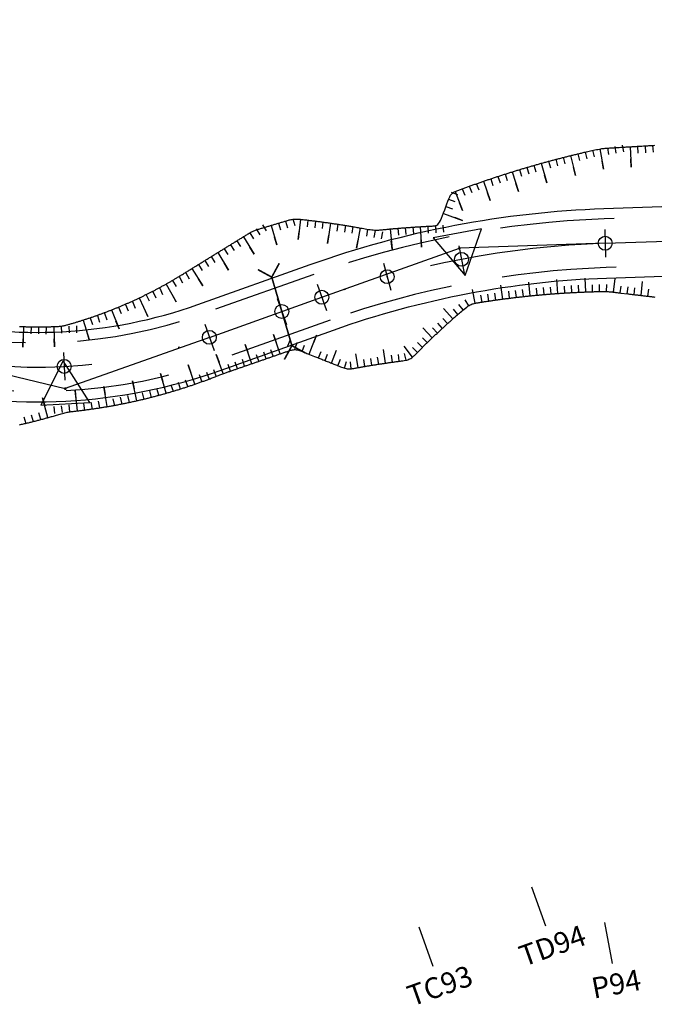
# Model space of a CAD drawing. Units: inches. Extents: x -7992 to 23015, y 3467 to 5057.
# Drawn here: x 22607 to 22653, y 3584 to 3654 of the extents above; entities that cross this region are included whole.
import ezdxf
from ezdxf.enums import TextEntityAlignment as Align

# ---------------------------------------------------------------- set-up
doc = ezdxf.new("R2010")
doc.units = ezdxf.units.IN
doc.header["$MEASUREMENT"] = 0
doc.linetypes.add('DASHDOT', pattern=[25.4, 12.7, -6.35, 0, -6.35])
doc.linetypes.add('HIDDEN', pattern=[0.375, 0.25, -0.125])
for name, color, linetype in [('CAU_CONG_TRAN', 11, 'Continuous'), ('ENTCOC', 6, 'Continuous'), ('ENTPLINETUYEN', 1, 'DASHDOT'), ('ENTSIEUCAOPHU', 3, 'Continuous'), ('KH_DINH', 3, 'Continuous'), ('MEPTLP', 7, 'Continuous'), ('MEPTLT', 7, 'Continuous'), ('TALUY', 8, 'Continuous'), ('TENCOCTUYEN', 1, 'Continuous'), ('TEXTCAODOCOC', 3, 'Continuous')]:
    doc.layers.add(name, color=color, linetype=linetype)
doc.styles.add('TIEUDE', font='vnromanc.shx')

# ---------------------------------------------------------------- blocks, each defined once
blk = doc.blocks.new('KH_DINH')
at = {"layer": 'KH_DINH'}
blk.add_lwpolyline([(1.082, -1.828), (1.086, 1.714), (-1.995, -0.039)], close=True, dxfattribs=at)
at = {"layer": 'KH_DINH', "const_width": 0.1}
blk.add_lwpolyline([(-0.05, 0, 1), (0.05, 0, 1)], format="xyb", close=True, dxfattribs=at)
blk = doc.blocks.new('cèng')
at = {"layer": 'CAU_CONG_TRAN', "color": 11, "const_width": 0.2, "flags": 128}
for points in [[(-4.49, 0), (-5.89, 1.4)], [(4.49, 0), (5.89, 1.4)], [(-4.49, 0), (-5.89, -1.4)], [(-4.49, 0), (4.49, 0)], [(4.49, 0), (5.89, -1.4)]]:
    blk.add_lwpolyline(points, dxfattribs=at)
blk = doc.blocks.new('tlt')
at = {"layer": 'TALUY'}
for p, q in [((0, 0), (0, -1.469)), ((0.543, 0), (0.543, -0.497)), ((1.087, 0), (1.087, -0.497)), ((1.63, 0), (1.63, -0.497)), ((0, -1.469), (0, -0.874))]:
    blk.add_line(p, q, dxfattribs=at)

msp = doc.modelspace()

# ---------------------------------------------------------------- linework, layer by layer
at = {"color": 3, "linetype": 'HIDDEN', "ltscale": 30}
for points in [[(22764.442, 3651.452), (22733.193, 3645.242, -0.040407), (22705.928, 3642.081), (22648.992, 3640.108, 0.076951), (22628.075, 3636.123), (22619.972, 3633.24, -0.1456), (22599.895, 3632.182), (22589.824, 3634.609, -0.035212), (22563.713, 3642.884), (22546.597, 3649.666, 0.113297), (22521.398, 3653.517), (22495.519, 3651.599, -0.019395)], [(22765.124, 3648.019), (22733.875, 3641.809, -0.040407), (22706.049, 3638.583), (22649.114, 3636.61, 0.076951), (22629.248, 3632.826), (22621.146, 3629.943, -0.1456), (22599.075, 3628.779), (22589.004, 3631.207, -0.035212), (22562.423, 3639.63), (22545.308, 3646.412, 0.113297), (22521.657, 3650.027), (22495.777, 3648.109, -0.019395)]]:
    msp.add_lwpolyline(points, format="xyb", dxfattribs=at)
at = {"layer": 'ENTCOC'}
for p, q in [((22649.018, 3639.358), (22649.088, 3637.36)), ((22638.521, 3638.184), (22638.895, 3636.219)), ((22633.086, 3636.918), (22633.619, 3634.99)), ((22628.326, 3635.417), (22628.997, 3633.532)), ((22625.443, 3634.391), (22626.114, 3632.507)), ((22620.224, 3632.534), (22620.894, 3630.649)), ((22610.05, 3630.501), (22610.156, 3628.503))]:
    msp.add_line(p, q, dxfattribs=at)
at = {"layer": 'ENTPLINETUYEN', "color": 5, "linetype": 'ByBlock'}
for points in [[(22495.463, 3652.347), (22521.342, 3654.265, -0.113297), (22546.874, 3650.363), (22563.989, 3643.581, 0.035212), (22589.999, 3635.338), (22600.071, 3632.911, 0.1456), (22619.721, 3633.947), (22627.823, 3636.83, -0.076951), (22648.966, 3640.857), (22705.902, 3642.83, 0.040407), (22733.047, 3645.977), (22764.296, 3652.187, 0.250786)], [(22495.833, 3647.361), (22521.712, 3649.279, -0.113297), (22545.032, 3645.715), (22562.147, 3638.933, 0.035212), (22588.828, 3630.478), (22598.9, 3628.05, 0.1456), (22621.397, 3629.236), (22629.5, 3632.119, -0.076951), (22649.14, 3635.86), (22706.075, 3637.833, 0.040407), (22734.021, 3641.073), (22765.27, 3647.283, 0.250786)]]:
    msp.add_lwpolyline(points, format="xyb", dxfattribs=at)
at = {"layer": 'ENTPLINETUYEN'}
for points in [[(22649.053, 3638.359), (22705.989, 3640.332, 0.040407)], [(22628.661, 3634.474, -0.076951), (22649.053, 3638.359)], [(22620.559, 3631.592), (22628.661, 3634.474, -0.076951)], [(22599.485, 3630.481, 0.1456), (22620.559, 3631.592)]]:
    msp.add_lwpolyline(points, format="xyb", dxfattribs=at)
at = {"layer": 'ENTSIEUCAOPHU'}
for p, q in [((22649.053, 3638.359), (22638.557, 3637.995)), ((22628.661, 3634.474), (22638.557, 3637.995)), ((22620.559, 3631.592), (22610.187, 3627.901)), ((22599.485, 3630.481), (22610.187, 3627.901))]:
    msp.add_line(p, q, dxfattribs=at)
at = {"layer": 'MEPTLP'}
msp.add_lwpolyline([(22606.902, 3625.303), (22606.972, 3625.319), (22607.042, 3625.335), (22607.112, 3625.351), (22607.182, 3625.368), (22607.252, 3625.384), (22607.322, 3625.4), (22607.391, 3625.417), (22607.461, 3625.434), (22607.531, 3625.45), (22607.6, 3625.467), (22607.67, 3625.484), (22607.739, 3625.501), (22607.808, 3625.519), (22607.877, 3625.536), (22607.947, 3625.554), (22608.016, 3625.571), (22608.085, 3625.589), (22608.154, 3625.607), (22608.223, 3625.625), (22608.292, 3625.643), (22608.361, 3625.661), (22608.429, 3625.679), (22608.498, 3625.698), (22608.567, 3625.716), (22608.635, 3625.735), (22608.704, 3625.754), (22608.772, 3625.773), (22608.841, 3625.792), (22608.909, 3625.811), (22608.977, 3625.83), (22609.046, 3625.849), (22609.114, 3625.869), (22609.184, 3625.889), (22609.254, 3625.909), (22609.327, 3625.931), (22609.401, 3625.953), (22609.478, 3625.975), (22609.557, 3625.999), (22609.64, 3626.024), (22609.725, 3626.05), (22609.812, 3626.076), (22609.899, 3626.101), (22609.987, 3626.126), (22610.073, 3626.15), (22610.158, 3626.171), (22610.241, 3626.191), (22610.32, 3626.207), (22610.397, 3626.222), (22610.471, 3626.234), (22610.543, 3626.244), (22610.613, 3626.254), (22610.682, 3626.262), (22610.751, 3626.269), (22610.818, 3626.277), (22610.886, 3626.284), (22610.954, 3626.292), (22611.021, 3626.299), (22611.089, 3626.307), (22611.157, 3626.315), (22611.224, 3626.323), (22611.292, 3626.331), (22611.359, 3626.339), (22611.427, 3626.348), (22611.494, 3626.356), (22611.562, 3626.365), (22611.629, 3626.374), (22611.697, 3626.382), (22611.764, 3626.391), (22611.832, 3626.4), (22611.899, 3626.409), (22611.966, 3626.419), (22612.034, 3626.428), (22612.101, 3626.438), (22612.168, 3626.447), (22612.235, 3626.457), (22612.303, 3626.467), (22612.37, 3626.477), (22612.437, 3626.487), (22612.504, 3626.497), (22612.572, 3626.507), (22612.639, 3626.517), (22612.706, 3626.528), (22612.773, 3626.539), (22612.84, 3626.549), (22612.907, 3626.56), (22612.974, 3626.571), (22613.041, 3626.582), (22613.108, 3626.593), (22613.175, 3626.605), (22613.242, 3626.616), (22613.309, 3626.628), (22613.376, 3626.639), (22613.443, 3626.651), (22613.509, 3626.663), (22613.576, 3626.675), (22613.643, 3626.687), (22613.71, 3626.699), (22613.777, 3626.711), (22613.843, 3626.724), (22613.91, 3626.736), (22613.977, 3626.749), (22614.043, 3626.762), (22614.11, 3626.774), (22614.176, 3626.787), (22614.243, 3626.801), (22614.309, 3626.814), (22614.376, 3626.827), (22614.442, 3626.84), (22614.509, 3626.854), (22614.575, 3626.868), (22614.642, 3626.881), (22614.708, 3626.895), (22614.774, 3626.909), (22614.841, 3626.923), (22614.907, 3626.937), (22614.973, 3626.952), (22615.039, 3626.966), (22615.106, 3626.981), (22615.172, 3626.995), (22615.238, 3627.01), (22615.304, 3627.025), (22615.37, 3627.04), (22615.436, 3627.055), (22615.502, 3627.07), (22615.568, 3627.086), (22615.634, 3627.101), (22615.7, 3627.116), (22615.766, 3627.132), (22615.832, 3627.148), (22615.897, 3627.164), (22615.963, 3627.18), (22616.029, 3627.196), (22616.095, 3627.212), (22616.16, 3627.228), (22616.226, 3627.245), (22616.292, 3627.261), (22616.357, 3627.278), (22616.423, 3627.295), (22616.488, 3627.311), (22616.554, 3627.328), (22616.619, 3627.345), (22616.685, 3627.363), (22616.75, 3627.38), (22616.816, 3627.397), (22616.881, 3627.415), (22616.946, 3627.432), (22617.011, 3627.45), (22617.077, 3627.468), (22617.142, 3627.486), (22617.207, 3627.504), (22617.272, 3627.522), (22617.337, 3627.54), (22617.402, 3627.559), (22617.467, 3627.577), (22617.532, 3627.596), (22617.597, 3627.614), (22617.662, 3627.633), (22617.727, 3627.652), (22617.792, 3627.671), (22617.857, 3627.69), (22617.921, 3627.71), (22617.986, 3627.729), (22618.051, 3627.748), (22618.115, 3627.768), (22618.18, 3627.788), (22618.244, 3627.807), (22618.309, 3627.827), (22618.374, 3627.847), (22618.438, 3627.867), (22618.502, 3627.888), (22618.567, 3627.908), (22618.631, 3627.928), (22618.695, 3627.949), (22618.76, 3627.97), (22618.824, 3627.99), (22618.888, 3628.011), (22618.952, 3628.032), (22619.016, 3628.053), (22619.08, 3628.074), (22619.144, 3628.096), (22619.208, 3628.117), (22619.272, 3628.139), (22619.336, 3628.16), (22619.4, 3628.182), (22619.464, 3628.204), (22619.528, 3628.226), (22619.591, 3628.248), (22619.655, 3628.27), (22619.719, 3628.292), (22619.782, 3628.314), (22619.846, 3628.337), (22619.909, 3628.359), (22619.973, 3628.382), (22620.036, 3628.405), (22620.1, 3628.428), (22620.163, 3628.451), (22620.226, 3628.474), (22620.289, 3628.497), (22620.353, 3628.52), (22620.416, 3628.544), (22620.481, 3628.568), (22620.546, 3628.593), (22620.613, 3628.618), (22620.682, 3628.644), (22620.753, 3628.671), (22620.827, 3628.7), (22620.904, 3628.729), (22620.983, 3628.76), (22621.063, 3628.791), (22621.144, 3628.823), (22621.225, 3628.854), (22621.304, 3628.885), (22621.382, 3628.914), (22621.457, 3628.943), (22621.529, 3628.969), (22621.597, 3628.994), (22621.663, 3629.018), (22621.727, 3629.041), (22621.789, 3629.063), (22621.849, 3629.084), (22621.909, 3629.105), (22621.968, 3629.125), (22622.027, 3629.146), (22622.086, 3629.166), (22622.145, 3629.187), (22622.204, 3629.207), (22622.263, 3629.228), (22622.322, 3629.248), (22622.381, 3629.269), (22622.44, 3629.289), (22622.499, 3629.31), (22622.558, 3629.33), (22622.618, 3629.351), (22622.677, 3629.371), (22622.736, 3629.392), (22622.795, 3629.412), (22622.854, 3629.433), (22622.913, 3629.453), (22622.972, 3629.473), (22623.031, 3629.494), (22623.09, 3629.514), (22623.149, 3629.535), (22623.208, 3629.555), (22623.267, 3629.576), (22623.326, 3629.596), (22623.385, 3629.617), (22623.444, 3629.637), (22623.503, 3629.658), (22623.562, 3629.678), (22623.621, 3629.699), (22623.68, 3629.719), (22623.74, 3629.74), (22623.799, 3629.76), (22623.858, 3629.781), (22623.917, 3629.801), (22623.976, 3629.822), (22624.035, 3629.842), (22624.094, 3629.863), (22624.153, 3629.883), (22624.212, 3629.903), (22624.271, 3629.924), (22624.33, 3629.944), (22624.389, 3629.965), (22624.448, 3629.985), (22624.507, 3630.006), (22624.566, 3630.026), (22624.625, 3630.047), (22624.684, 3630.067), (22624.743, 3630.088), (22624.802, 3630.108), (22624.862, 3630.129), (22624.921, 3630.149), (22624.98, 3630.17), (22625.039, 3630.19), (22625.098, 3630.211), (22625.157, 3630.231), (22625.216, 3630.252), (22625.275, 3630.272), (22625.334, 3630.293), (22625.393, 3630.313), (22625.452, 3630.333), (22625.511, 3630.354), (22625.57, 3630.374), (22625.629, 3630.395), (22625.688, 3630.415), (22625.747, 3630.436), (22625.806, 3630.456), (22625.866, 3630.477), (22625.925, 3630.497), (22625.984, 3630.518), (22626.044, 3630.539), (22626.104, 3630.56), (22626.165, 3630.581), (22626.226, 3630.602), (22626.288, 3630.623), (22626.35, 3630.644), (22626.413, 3630.663), (22626.478, 3630.68), (22626.543, 3630.693), (22626.61, 3630.703), (22626.678, 3630.707), (22626.748, 3630.706), (22626.819, 3630.699), (22626.892, 3630.686), (22626.966, 3630.667), (22627.041, 3630.645), (22627.117, 3630.62), (22627.193, 3630.592), (22627.271, 3630.562), (22627.348, 3630.532), (22627.425, 3630.501), (22627.502, 3630.47), (22627.58, 3630.44), (22627.657, 3630.409), (22628.12, 3630.225), (22628.197, 3630.195), (22628.275, 3630.164), (22628.352, 3630.133), (22628.429, 3630.103), (22628.506, 3630.072), (22628.584, 3630.042), (22628.661, 3630.011), (22628.738, 3629.98), (22628.815, 3629.95), (22628.893, 3629.919), (22628.97, 3629.888), (22629.047, 3629.858), (22629.124, 3629.827), (22629.202, 3629.796), (22629.279, 3629.766), (22629.356, 3629.735), (22629.434, 3629.704), (22629.512, 3629.673), (22629.591, 3629.642), (22629.67, 3629.611), (22629.75, 3629.579), (22629.832, 3629.547), (22629.914, 3629.514), (22629.997, 3629.482), (22630.08, 3629.45), (22630.162, 3629.421), (22630.243, 3629.394), (22630.322, 3629.371), (22630.398, 3629.351), (22630.472, 3629.337), (22630.542, 3629.328), (22630.609, 3629.324), (22630.673, 3629.324), (22630.734, 3629.327), (22630.794, 3629.334), (22630.853, 3629.342), (22630.911, 3629.352), (22630.968, 3629.362), (22631.025, 3629.373), (22631.082, 3629.383), (22631.139, 3629.393), (22631.196, 3629.404), (22631.253, 3629.414), (22631.31, 3629.424), (22631.367, 3629.434), (22631.424, 3629.444), (22631.482, 3629.454), (22631.539, 3629.464), (22631.596, 3629.474), (22631.653, 3629.484), (22631.71, 3629.494), (22631.767, 3629.504), (22631.824, 3629.513), (22631.881, 3629.523), (22631.938, 3629.533), (22631.995, 3629.542), (22632.052, 3629.552), (22632.11, 3629.561), (22632.167, 3629.57), (22632.224, 3629.58), (22632.281, 3629.589), (22632.338, 3629.598), (22632.395, 3629.607), (22632.452, 3629.616), (22632.509, 3629.626), (22632.566, 3629.635), (22632.623, 3629.643), (22632.681, 3629.652), (22632.738, 3629.661), (22632.795, 3629.67), (22632.852, 3629.679), (22632.909, 3629.687), (22632.966, 3629.696), (22633.023, 3629.704), (22633.08, 3629.713), (22633.137, 3629.721), (22633.195, 3629.73), (22633.252, 3629.738), (22633.309, 3629.746), (22633.366, 3629.754), (22633.423, 3629.763), (22633.48, 3629.771), (22633.537, 3629.779), (22633.594, 3629.787), (22633.651, 3629.795), (22633.708, 3629.803), (22633.766, 3629.81), (22633.824, 3629.818), (22633.883, 3629.826), (22633.945, 3629.835), (22634.01, 3629.843), (22634.078, 3629.852), (22634.151, 3629.861), (22634.229, 3629.871), (22634.313, 3629.882), (22634.401, 3629.894), (22634.492, 3629.907), (22634.583, 3629.922), (22634.674, 3629.94), (22634.763, 3629.961), (22634.848, 3629.985), (22634.927, 3630.013), (22634.999, 3630.045), (22635.064, 3630.081), (22635.125, 3630.12), (22635.18, 3630.162), (22635.232, 3630.206), (22635.281, 3630.251), (22635.329, 3630.297), (22635.375, 3630.344), (22635.422, 3630.391), (22635.468, 3630.438), (22635.515, 3630.485), (22635.562, 3630.532), (22635.609, 3630.579), (22635.655, 3630.626), (22635.702, 3630.673), (22635.749, 3630.72), (22635.796, 3630.766), (22635.843, 3630.813), (22635.891, 3630.86), (22635.938, 3630.906), (22635.985, 3630.953), (22636.033, 3631), (22636.08, 3631.046), (22636.128, 3631.093), (22636.175, 3631.139), (22636.223, 3631.185), (22636.271, 3631.232), (22636.319, 3631.278), (22636.367, 3631.324), (22636.415, 3631.371), (22636.463, 3631.417), (22636.511, 3631.463), (22636.559, 3631.509), (22636.607, 3631.555), (22636.656, 3631.601), (22636.704, 3631.647), (22636.752, 3631.693), (22636.801, 3631.739), (22636.85, 3631.785), (22636.898, 3631.831), (22636.947, 3631.877), (22636.996, 3631.923), (22637.045, 3631.969), (22637.094, 3632.014), (22637.143, 3632.06), (22637.192, 3632.106), (22637.241, 3632.151), (22637.291, 3632.197), (22637.34, 3632.243), (22637.39, 3632.288), (22637.439, 3632.334), (22637.489, 3632.379), (22637.538, 3632.424), (22637.588, 3632.47), (22637.638, 3632.515), (22637.688, 3632.56), (22637.738, 3632.606), (22637.788, 3632.651), (22637.838, 3632.696), (22637.888, 3632.741), (22637.938, 3632.786), (22637.988, 3632.831), (22638.039, 3632.876), (22638.089, 3632.921), (22638.14, 3632.966), (22638.191, 3633.012), (22638.245, 3633.059), (22638.3, 3633.108), (22638.359, 3633.16), (22638.423, 3633.215), (22638.491, 3633.274), (22638.564, 3633.338), (22638.644, 3633.407), (22638.729, 3633.48), (22638.818, 3633.554), (22638.909, 3633.628), (22639, 3633.7), (22639.09, 3633.768), (22639.177, 3633.829), (22639.261, 3633.883), (22639.339, 3633.928), (22639.412, 3633.963), (22639.482, 3633.992), (22639.547, 3634.014), (22639.611, 3634.031), (22639.671, 3634.045), (22639.731, 3634.056), (22639.79, 3634.066), (22639.849, 3634.076), (22639.907, 3634.085), (22639.966, 3634.094), (22640.025, 3634.104), (22640.084, 3634.113), (22640.142, 3634.122), (22640.201, 3634.132), (22640.26, 3634.141), (22640.319, 3634.15), (22640.377, 3634.159), (22640.436, 3634.168), (22640.495, 3634.177), (22640.554, 3634.186), (22640.613, 3634.195), (22640.672, 3634.203), (22640.73, 3634.212), (22640.789, 3634.221), (22640.848, 3634.23), (22640.907, 3634.238), (22640.966, 3634.247), (22641.025, 3634.255), (22641.083, 3634.263), (22641.142, 3634.272), (22641.201, 3634.28), (22641.26, 3634.288), (22641.319, 3634.297), (22641.378, 3634.305), (22641.437, 3634.313), (22641.496, 3634.321), (22641.555, 3634.329), (22641.614, 3634.337), (22641.673, 3634.344), (22641.731, 3634.352), (22641.79, 3634.36), (22641.849, 3634.368), (22641.908, 3634.375), (22641.967, 3634.383), (22642.026, 3634.391), (22642.085, 3634.398), (22642.144, 3634.405), (22642.203, 3634.413), (22642.262, 3634.42), (22642.321, 3634.427), (22642.38, 3634.435), (22642.439, 3634.442), (22642.498, 3634.449), (22642.557, 3634.456), (22642.616, 3634.463), (22642.675, 3634.47), (22642.734, 3634.477), (22642.793, 3634.483), (22642.852, 3634.49), (22642.911, 3634.497), (22642.971, 3634.504), (22643.03, 3634.51), (22643.089, 3634.517), (22643.148, 3634.523), (22643.207, 3634.53), (22643.266, 3634.536), (22643.325, 3634.542), (22643.384, 3634.549), (22643.443, 3634.555), (22643.502, 3634.561), (22643.561, 3634.567), (22643.62, 3634.573), (22643.68, 3634.579), (22643.739, 3634.585), (22643.798, 3634.591), (22643.857, 3634.597), (22643.916, 3634.603), (22643.975, 3634.609), (22644.034, 3634.614), (22644.094, 3634.62), (22644.153, 3634.625), (22644.212, 3634.631), (22644.271, 3634.636), (22644.33, 3634.642), (22644.389, 3634.647), (22644.448, 3634.652), (22644.508, 3634.658), (22644.567, 3634.663), (22644.626, 3634.668), (22644.685, 3634.673), (22644.744, 3634.678), (22644.804, 3634.683), (22644.863, 3634.688), (22644.922, 3634.693), (22644.981, 3634.698), (22645.04, 3634.702), (22645.1, 3634.707), (22645.159, 3634.712), (22645.218, 3634.716), (22645.277, 3634.721), (22645.336, 3634.725), (22645.396, 3634.73), (22645.455, 3634.734), (22645.514, 3634.738), (22645.573, 3634.743), (22645.633, 3634.747), (22645.692, 3634.751), (22645.751, 3634.755), (22645.81, 3634.759), (22645.87, 3634.763), (22645.929, 3634.767), (22645.988, 3634.771), (22646.047, 3634.775), (22646.107, 3634.778), (22646.166, 3634.782), (22646.225, 3634.786), (22646.284, 3634.789), (22646.344, 3634.793), (22646.403, 3634.797), (22646.462, 3634.8), (22646.521, 3634.803), (22646.581, 3634.807), (22646.64, 3634.81), (22646.699, 3634.813), (22646.759, 3634.816), (22646.818, 3634.819), (22646.877, 3634.822), (22646.936, 3634.825), (22646.996, 3634.828), (22647.055, 3634.831), (22647.114, 3634.834), (22647.174, 3634.837), (22647.233, 3634.84), (22647.292, 3634.842), (22647.351, 3634.845), (22647.411, 3634.848), (22647.47, 3634.85), (22647.529, 3634.852), (22647.589, 3634.855), (22647.648, 3634.857), (22647.707, 3634.859), (22647.767, 3634.862), (22647.826, 3634.864), (22647.885, 3634.866), (22647.946, 3634.868), (22648.007, 3634.87), (22648.071, 3634.872), (22648.139, 3634.874), (22648.21, 3634.876), (22648.285, 3634.878), (22648.367, 3634.881), (22648.454, 3634.883), (22648.545, 3634.885), (22648.64, 3634.887), (22648.737, 3634.888), (22648.834, 3634.889), (22648.93, 3634.889), (22649.023, 3634.888), (22649.111, 3634.886), (22649.194, 3634.883), (22649.273, 3634.879), (22649.346, 3634.874), (22649.417, 3634.868), (22649.484, 3634.861), (22649.549, 3634.854), (22649.613, 3634.847), (22649.676, 3634.84), (22649.739, 3634.832), (22649.801, 3634.825), (22649.864, 3634.817), (22649.927, 3634.81), (22649.99, 3634.803), (22650.053, 3634.795), (22650.115, 3634.788), (22650.178, 3634.78), (22650.681, 3634.721), (22650.743, 3634.713), (22650.806, 3634.706), (22650.869, 3634.699), (22650.932, 3634.691), (22650.995, 3634.684), (22651.057, 3634.676), (22651.12, 3634.669), (22651.183, 3634.661), (22651.246, 3634.654), (22651.309, 3634.647), (22651.371, 3634.639), (22651.434, 3634.632), (22651.497, 3634.624), (22651.56, 3634.617), (22651.622, 3634.609), (22651.685, 3634.602), (22651.748, 3634.594), (22651.811, 3634.587), (22651.874, 3634.58), (22651.936, 3634.572), (22651.999, 3634.565), (22652.062, 3634.557), (22652.125, 3634.55), (22652.188, 3634.542), (22652.25, 3634.535), (22652.313, 3634.528), (22652.376, 3634.52), (22652.439, 3634.513), (22652.502, 3634.505), (22652.564, 3634.498), (22652.627, 3634.49)], dxfattribs=at)
at = {"layer": 'MEPTLT'}
msp.add_lwpolyline([(22606.888, 3632.375), (22606.945, 3632.373), (22607.003, 3632.37), (22607.06, 3632.368), (22607.118, 3632.366), (22607.176, 3632.364), (22607.233, 3632.363), (22607.291, 3632.361), (22607.348, 3632.359), (22607.406, 3632.358), (22607.464, 3632.357), (22607.521, 3632.355), (22607.579, 3632.354), (22607.636, 3632.353), (22607.694, 3632.352), (22607.751, 3632.351), (22607.809, 3632.35), (22607.867, 3632.35), (22607.924, 3632.349), (22607.982, 3632.348), (22608.039, 3632.348), (22608.097, 3632.348), (22608.155, 3632.348), (22608.212, 3632.347), (22608.27, 3632.347), (22608.328, 3632.347), (22608.385, 3632.348), (22608.443, 3632.348), (22608.5, 3632.348), (22608.558, 3632.349), (22608.616, 3632.349), (22608.673, 3632.35), (22608.731, 3632.351), (22608.788, 3632.352), (22608.846, 3632.353), (22608.904, 3632.354), (22608.962, 3632.355), (22609.02, 3632.356), (22609.08, 3632.357), (22609.141, 3632.359), (22609.204, 3632.361), (22609.27, 3632.363), (22609.337, 3632.365), (22609.408, 3632.368), (22609.48, 3632.37), (22609.554, 3632.374), (22609.629, 3632.378), (22609.703, 3632.383), (22609.777, 3632.389), (22609.849, 3632.396), (22609.919, 3632.405), (22609.986, 3632.415), (22610.051, 3632.427), (22610.113, 3632.44), (22610.174, 3632.453), (22610.233, 3632.468), (22610.291, 3632.483), (22610.348, 3632.499), (22610.405, 3632.515), (22610.461, 3632.531), (22610.518, 3632.547), (22610.574, 3632.563), (22610.63, 3632.579), (22610.687, 3632.596), (22610.743, 3632.612), (22610.799, 3632.629), (22610.855, 3632.646), (22610.911, 3632.662), (22610.967, 3632.679), (22611.023, 3632.696), (22611.079, 3632.713), (22611.135, 3632.73), (22611.191, 3632.748), (22611.247, 3632.765), (22611.303, 3632.782), (22611.358, 3632.8), (22611.414, 3632.818), (22611.47, 3632.835), (22611.525, 3632.853), (22611.581, 3632.871), (22611.636, 3632.889), (22611.692, 3632.907), (22611.747, 3632.925), (22611.802, 3632.944), (22611.858, 3632.962), (22611.913, 3632.98), (22611.968, 3632.999), (22612.023, 3633.018), (22612.078, 3633.036), (22612.133, 3633.055), (22612.188, 3633.074), (22612.243, 3633.093), (22612.298, 3633.112), (22612.352, 3633.131), (22612.407, 3633.15), (22612.462, 3633.17), (22612.516, 3633.189), (22612.571, 3633.209), (22612.626, 3633.228), (22612.68, 3633.248), (22612.734, 3633.268), (22612.789, 3633.288), (22612.843, 3633.308), (22612.897, 3633.328), (22612.952, 3633.348), (22613.006, 3633.368), (22613.06, 3633.389), (22613.114, 3633.409), (22613.168, 3633.429), (22613.222, 3633.45), (22613.275, 3633.471), (22613.329, 3633.492), (22613.383, 3633.512), (22613.437, 3633.533), (22613.49, 3633.554), (22613.544, 3633.575), (22613.597, 3633.597), (22613.651, 3633.618), (22613.704, 3633.639), (22613.758, 3633.661), (22613.811, 3633.682), (22613.864, 3633.704), (22613.917, 3633.726), (22613.971, 3633.748), (22614.024, 3633.769), (22614.077, 3633.791), (22614.13, 3633.814), (22614.183, 3633.836), (22614.235, 3633.858), (22614.288, 3633.88), (22614.341, 3633.903), (22614.394, 3633.925), (22614.446, 3633.948), (22614.499, 3633.97), (22614.551, 3633.993), (22614.604, 3634.016), (22614.656, 3634.039), (22614.708, 3634.062), (22614.761, 3634.085), (22614.813, 3634.108), (22614.865, 3634.131), (22614.917, 3634.155), (22614.969, 3634.178), (22615.021, 3634.202), (22615.073, 3634.225), (22615.125, 3634.249), (22615.177, 3634.273), (22615.228, 3634.297), (22615.28, 3634.321), (22615.331, 3634.345), (22615.383, 3634.369), (22615.434, 3634.393), (22615.486, 3634.417), (22615.537, 3634.441), (22615.589, 3634.466), (22615.64, 3634.49), (22615.691, 3634.515), (22615.742, 3634.54), (22615.793, 3634.564), (22615.844, 3634.589), (22615.895, 3634.614), (22615.946, 3634.639), (22615.997, 3634.664), (22616.047, 3634.689), (22616.098, 3634.715), (22616.149, 3634.74), (22616.199, 3634.765), (22616.25, 3634.791), (22616.3, 3634.816), (22616.35, 3634.842), (22616.401, 3634.868), (22616.451, 3634.893), (22616.501, 3634.919), (22616.551, 3634.945), (22616.601, 3634.971), (22616.651, 3634.997), (22616.701, 3635.024), (22616.751, 3635.05), (22616.801, 3635.076), (22616.851, 3635.103), (22616.9, 3635.129), (22616.95, 3635.156), (22616.999, 3635.182), (22617.049, 3635.209), (22617.098, 3635.236), (22617.148, 3635.263), (22617.197, 3635.29), (22617.246, 3635.317), (22617.295, 3635.344), (22617.344, 3635.371), (22617.393, 3635.398), (22617.442, 3635.426), (22617.491, 3635.453), (22617.54, 3635.481), (22617.589, 3635.508), (22617.637, 3635.536), (22617.686, 3635.564), (22617.734, 3635.592), (22617.783, 3635.619), (22617.831, 3635.647), (22617.88, 3635.675), (22617.928, 3635.704), (22617.976, 3635.732), (22618.024, 3635.76), (22618.073, 3635.789), (22618.122, 3635.818), (22618.171, 3635.847), (22618.222, 3635.878), (22618.274, 3635.909), (22618.328, 3635.942), (22618.384, 3635.976), (22618.442, 3636.011), (22618.502, 3636.048), (22618.563, 3636.085), (22618.625, 3636.124), (22618.688, 3636.162), (22618.75, 3636.201), (22618.812, 3636.239), (22618.873, 3636.277), (22618.933, 3636.314), (22618.991, 3636.35), (22619.048, 3636.385), (22619.105, 3636.42), (22619.16, 3636.454), (22619.215, 3636.488), (22619.27, 3636.522), (22619.324, 3636.555), (22619.379, 3636.589), (22619.433, 3636.622), (22619.488, 3636.656), (22619.542, 3636.689), (22619.596, 3636.723), (22619.651, 3636.756), (22619.705, 3636.79), (22619.76, 3636.824), (22619.814, 3636.857), (22619.868, 3636.891), (22619.923, 3636.924), (22619.977, 3636.958), (22620.032, 3636.991), (22620.086, 3637.025), (22620.14, 3637.058), (22620.195, 3637.092), (22620.249, 3637.125), (22620.304, 3637.159), (22620.358, 3637.193), (22620.412, 3637.226), (22620.467, 3637.26), (22620.521, 3637.293), (22620.576, 3637.327), (22620.63, 3637.36), (22620.684, 3637.394), (22620.739, 3637.427), (22620.793, 3637.461), (22620.848, 3637.494), (22620.902, 3637.528), (22620.956, 3637.562), (22621.011, 3637.595), (22621.065, 3637.629), (22621.12, 3637.662), (22621.174, 3637.696), (22621.228, 3637.729), (22621.283, 3637.763), (22621.337, 3637.796), (22621.392, 3637.83), (22621.446, 3637.863), (22621.501, 3637.897), (22621.555, 3637.931), (22621.609, 3637.964), (22621.664, 3637.998), (22621.718, 3638.031), (22621.773, 3638.065), (22621.827, 3638.098), (22621.881, 3638.132), (22621.936, 3638.165), (22621.99, 3638.199), (22622.045, 3638.232), (22622.099, 3638.266), (22622.153, 3638.3), (22622.208, 3638.333), (22622.262, 3638.367), (22622.317, 3638.4), (22622.371, 3638.434), (22622.425, 3638.467), (22622.48, 3638.501), (22622.534, 3638.534), (22622.589, 3638.568), (22622.643, 3638.601), (22622.697, 3638.635), (22622.752, 3638.669), (22622.806, 3638.702), (22622.861, 3638.736), (22622.915, 3638.769), (22622.97, 3638.803), (22623.024, 3638.837), (22623.08, 3638.871), (22623.135, 3638.905), (22623.191, 3638.939), (22623.247, 3638.974), (22623.304, 3639.009), (22623.361, 3639.044), (22623.419, 3639.079), (22623.477, 3639.113), (22623.536, 3639.146), (22623.594, 3639.177), (22623.653, 3639.208), (22623.713, 3639.236), (22623.772, 3639.262), (22623.832, 3639.286), (22623.891, 3639.308), (22623.951, 3639.329), (22624.011, 3639.348), (22624.071, 3639.367), (22624.131, 3639.385), (22624.191, 3639.403), (22624.251, 3639.421), (22624.311, 3639.439), (22624.371, 3639.457), (22624.431, 3639.475), (22624.491, 3639.492), (22624.551, 3639.51), (22624.611, 3639.528), (22624.671, 3639.546), (22624.731, 3639.564), (22624.791, 3639.582), (22624.851, 3639.6), (22624.911, 3639.617), (22624.971, 3639.635), (22625.031, 3639.653), (22625.091, 3639.671), (22625.151, 3639.689), (22625.211, 3639.707), (22625.271, 3639.725), (22625.331, 3639.743), (22625.391, 3639.76), (22625.451, 3639.778), (22625.511, 3639.796), (22625.571, 3639.814), (22625.631, 3639.832), (22625.691, 3639.85), (22625.751, 3639.868), (22625.811, 3639.886), (22625.872, 3639.904), (22625.933, 3639.922), (22625.995, 3639.94), (22626.057, 3639.959), (22626.12, 3639.977), (22626.184, 3639.996), (22626.249, 3640.015), (22626.315, 3640.033), (22626.382, 3640.05), (22626.449, 3640.066), (22626.518, 3640.079), (22626.588, 3640.089), (22626.658, 3640.097), (22626.73, 3640.101), (22626.802, 3640.102), (22626.875, 3640.101), (22626.949, 3640.097), (22627.023, 3640.092), (22627.097, 3640.085), (22627.172, 3640.077), (22627.247, 3640.068), (22627.322, 3640.06), (22627.396, 3640.051), (22627.471, 3640.043), (22627.545, 3640.034), (22627.62, 3640.025), (22627.695, 3640.016), (22627.769, 3640.007), (22627.844, 3639.998), (22627.918, 3639.989), (22627.992, 3639.979), (22628.067, 3639.97), (22628.141, 3639.961), (22628.215, 3639.951), (22628.289, 3639.942), (22628.364, 3639.932), (22628.438, 3639.922), (22628.512, 3639.913), (22628.586, 3639.903), (22628.66, 3639.893), (22628.734, 3639.883), (22628.808, 3639.873), (22628.882, 3639.862), (22628.956, 3639.852), (22629.03, 3639.842), (22629.103, 3639.831), (22629.177, 3639.821), (22629.251, 3639.81), (22629.325, 3639.8), (22629.398, 3639.789), (22629.472, 3639.778), (22629.546, 3639.767), (22629.619, 3639.756), (22629.693, 3639.745), (22629.766, 3639.734), (22629.84, 3639.723), (22629.913, 3639.712), (22629.986, 3639.7), (22630.06, 3639.689), (22630.133, 3639.678), (22630.206, 3639.666), (22630.279, 3639.654), (22630.352, 3639.643), (22630.426, 3639.631), (22630.499, 3639.619), (22630.572, 3639.607), (22630.645, 3639.595), (22630.718, 3639.583), (22630.791, 3639.571), (22630.864, 3639.559), (22630.938, 3639.546), (22631.013, 3639.533), (22631.092, 3639.519), (22631.174, 3639.505), (22631.261, 3639.49), (22631.354, 3639.473), (22631.453, 3639.455), (22631.559, 3639.436), (22631.671, 3639.416), (22631.786, 3639.396), (22631.903, 3639.376), (22632.02, 3639.358), (22632.134, 3639.341), (22632.244, 3639.327), (22632.347, 3639.317), (22632.443, 3639.31), (22632.531, 3639.306), (22632.613, 3639.306), (22632.69, 3639.307), (22632.763, 3639.311), (22632.832, 3639.316), (22632.899, 3639.322), (22632.966, 3639.329), (22633.032, 3639.336), (22633.098, 3639.342), (22633.164, 3639.349), (22633.23, 3639.355), (22633.297, 3639.361), (22633.363, 3639.368), (22633.429, 3639.374), (22633.495, 3639.38), (22633.561, 3639.386), (22633.627, 3639.392), (22633.693, 3639.398), (22633.759, 3639.404), (22633.825, 3639.41), (22633.891, 3639.416), (22633.957, 3639.421), (22634.024, 3639.427), (22634.09, 3639.432), (22634.156, 3639.438), (22634.222, 3639.443), (22634.288, 3639.449), (22634.354, 3639.454), (22634.42, 3639.459), (22634.486, 3639.465), (22634.552, 3639.47), (22634.618, 3639.475), (22634.684, 3639.48), (22634.75, 3639.485), (22634.816, 3639.49), (22634.882, 3639.494), (22634.948, 3639.499), (22635.014, 3639.504), (22635.08, 3639.508), (22635.146, 3639.513), (22635.212, 3639.518), (22635.278, 3639.522), (22635.344, 3639.526), (22635.41, 3639.531), (22635.476, 3639.535), (22635.542, 3639.539), (22635.608, 3639.543), (22635.674, 3639.547), (22635.74, 3639.551), (22635.806, 3639.555), (22635.872, 3639.559), (22635.938, 3639.563), (22636.003, 3639.567), (22636.069, 3639.57), (22636.135, 3639.574), (22636.201, 3639.577), (22636.267, 3639.581), (22636.333, 3639.584), (22636.399, 3639.588), (22636.465, 3639.591), (22636.531, 3639.594), (22636.596, 3639.597), (22636.662, 3639.601), (22636.728, 3639.604), (22636.794, 3639.613), (22636.861, 3639.629), (22636.928, 3639.66), (22636.995, 3639.708), (22637.064, 3639.777), (22637.134, 3639.874), (22637.205, 3640.001), (22637.277, 3640.162), (22637.351, 3640.35), (22637.425, 3640.556), (22637.499, 3640.771), (22637.574, 3640.988), (22637.647, 3641.198), (22637.72, 3641.393), (22637.792, 3641.563), (22637.862, 3641.702), (22637.93, 3641.813), (22637.997, 3641.899), (22638.063, 3641.965), (22638.128, 3642.014), (22638.192, 3642.052), (22638.32, 3642.105), (22638.384, 3642.129), (22638.448, 3642.153), (22638.512, 3642.177), (22638.575, 3642.201), (22638.639, 3642.225), (22638.703, 3642.248), (22638.767, 3642.272), (22638.831, 3642.296), (22638.895, 3642.319), (22638.959, 3642.343), (22639.023, 3642.366), (22639.087, 3642.39), (22639.151, 3642.413), (22639.216, 3642.436), (22639.28, 3642.459), (22639.344, 3642.483), (22639.408, 3642.506), (22639.473, 3642.529), (22639.537, 3642.552), (22639.601, 3642.575), (22639.666, 3642.598), (22639.73, 3642.62), (22639.794, 3642.643), (22639.859, 3642.666), (22639.924, 3642.688), (22639.988, 3642.711), (22640.053, 3642.734), (22640.117, 3642.756), (22640.182, 3642.778), (22640.247, 3642.801), (22640.311, 3642.823), (22640.376, 3642.845), (22640.441, 3642.867), (22640.506, 3642.89), (22640.57, 3642.912), (22640.635, 3642.934), (22640.7, 3642.956), (22640.765, 3642.978), (22640.83, 3642.999), (22640.895, 3643.021), (22640.96, 3643.043), (22641.025, 3643.064), (22641.09, 3643.086), (22641.155, 3643.108), (22641.221, 3643.129), (22641.286, 3643.151), (22641.351, 3643.172), (22641.416, 3643.193), (22641.481, 3643.214), (22641.547, 3643.236), (22641.612, 3643.257), (22641.677, 3643.278), (22641.743, 3643.299), (22641.808, 3643.32), (22641.874, 3643.341), (22641.939, 3643.361), (22642.005, 3643.382), (22642.07, 3643.403), (22642.136, 3643.424), (22642.201, 3643.444), (22642.267, 3643.465), (22642.333, 3643.485), (22642.398, 3643.506), (22642.464, 3643.526), (22642.53, 3643.546), (22642.596, 3643.567), (22642.662, 3643.587), (22642.727, 3643.607), (22642.793, 3643.627), (22642.859, 3643.647), (22642.925, 3643.667), (22642.991, 3643.687), (22643.057, 3643.707), (22643.123, 3643.726), (22643.189, 3643.746), (22643.255, 3643.766), (22643.321, 3643.785), (22643.387, 3643.805), (22643.454, 3643.824), (22643.52, 3643.844), (22643.586, 3643.863), (22643.652, 3643.882), (22643.719, 3643.902), (22643.785, 3643.921), (22643.851, 3643.94), (22643.918, 3643.959), (22643.984, 3643.978), (22644.05, 3643.997), (22644.117, 3644.016), (22644.183, 3644.035), (22644.25, 3644.053), (22644.316, 3644.072), (22644.383, 3644.091), (22644.45, 3644.109), (22644.516, 3644.128), (22644.583, 3644.146), (22644.65, 3644.164), (22644.716, 3644.183), (22644.783, 3644.201), (22644.85, 3644.219), (22644.917, 3644.237), (22644.983, 3644.256), (22645.05, 3644.274), (22645.117, 3644.292), (22645.184, 3644.309), (22645.251, 3644.327), (22645.318, 3644.345), (22645.385, 3644.363), (22645.452, 3644.38), (22645.519, 3644.398), (22645.586, 3644.416), (22645.653, 3644.433), (22645.72, 3644.45), (22645.787, 3644.468), (22645.855, 3644.485), (22645.922, 3644.502), (22645.989, 3644.52), (22646.056, 3644.537), (22646.124, 3644.554), (22646.191, 3644.571), (22646.258, 3644.588), (22646.326, 3644.604), (22646.393, 3644.621), (22646.46, 3644.638), (22646.528, 3644.655), (22646.595, 3644.671), (22646.663, 3644.688), (22646.73, 3644.704), (22646.798, 3644.721), (22646.866, 3644.737), (22646.933, 3644.753), (22647.001, 3644.77), (22647.068, 3644.786), (22647.136, 3644.802), (22647.204, 3644.818), (22647.272, 3644.834), (22647.339, 3644.85), (22647.408, 3644.866), (22647.479, 3644.883), (22647.552, 3644.9), (22647.629, 3644.917), (22647.711, 3644.936), (22647.798, 3644.955), (22647.891, 3644.976), (22647.991, 3644.999), (22648.096, 3645.022), (22648.204, 3645.046), (22648.314, 3645.069), (22648.424, 3645.092), (22648.532, 3645.113), (22648.635, 3645.133), (22648.733, 3645.15), (22648.823, 3645.164), (22648.906, 3645.176), (22648.984, 3645.185), (22649.056, 3645.192), (22649.125, 3645.198), (22649.19, 3645.203), (22649.254, 3645.207), (22649.316, 3645.211), (22649.379, 3645.215), (22649.441, 3645.218), (22649.504, 3645.222), (22649.566, 3645.226), (22649.628, 3645.229), (22649.691, 3645.233), (22649.753, 3645.237), (22649.816, 3645.24), (22649.941, 3645.248), (22650.065, 3645.255), (22650.19, 3645.262), (22650.253, 3645.266), (22650.315, 3645.27), (22650.377, 3645.273), (22650.44, 3645.277), (22650.502, 3645.281), (22650.565, 3645.284), (22650.627, 3645.288), (22650.689, 3645.292), (22650.752, 3645.295), (22650.814, 3645.299), (22650.877, 3645.303), (22650.939, 3645.306), (22651.002, 3645.31), (22651.126, 3645.317), (22651.189, 3645.321), (22651.251, 3645.325), (22651.314, 3645.328), (22651.376, 3645.332), (22651.438, 3645.336), (22651.501, 3645.339), (22651.563, 3645.343), (22651.626, 3645.347), (22651.688, 3645.35), (22651.813, 3645.358), (22651.875, 3645.361), (22651.938, 3645.365), (22652, 3645.369), (22652.063, 3645.372), (22652.125, 3645.376), (22652.187, 3645.38), (22652.25, 3645.383), (22652.312, 3645.387), (22652.375, 3645.391), (22652.437, 3645.394), (22652.499, 3645.398), (22652.562, 3645.402), (22652.624, 3645.405)], dxfattribs=at)
at = {"layer": 'TALUY'}
for p, q in [((22643.66, 3634.577), (22643.559, 3635.572)), ((22645.653, 3634.748), (22645.583, 3635.746)), ((22647.65, 3634.857), (22647.611, 3635.857)), ((22648.149, 3634.875), (22648.135, 3635.374)), ((22648.649, 3634.887), (22648.642, 3635.387)), ((22649.149, 3634.885), (22649.168, 3635.384)), ((22649.647, 3634.843), (22649.764, 3635.836)), ((22651.633, 3634.608), (22651.751, 3635.601)), ((22639.696, 3634.05), (22639.513, 3635.033)), ((22640.684, 3634.205), (22640.61, 3634.7)), ((22641.178, 3634.277), (22641.109, 3634.772)), ((22641.674, 3634.345), (22641.542, 3635.336)), ((22642.17, 3634.409), (22642.108, 3634.905)), ((22642.666, 3634.469), (22642.608, 3634.965)), ((22643.163, 3634.525), (22643.109, 3635.022)), ((22644.158, 3634.626), (22644.111, 3635.124)), ((22644.656, 3634.671), (22644.613, 3635.169)), ((22645.154, 3634.711), (22645.115, 3635.21)), ((22646.152, 3634.781), (22646.12, 3635.28)), ((22646.651, 3634.811), (22646.624, 3635.31)), ((22647.15, 3634.836), (22647.127, 3635.335)), ((22650.144, 3634.784), (22650.203, 3635.281)), ((22650.64, 3634.726), (22650.699, 3635.222)), ((22651.137, 3634.667), (22651.196, 3635.163)), ((22652.13, 3634.549), (22652.189, 3635.046)), ((22638.834, 3633.567), (22638.518, 3633.954)), ((22639.234, 3633.866), (22638.964, 3634.287)), ((22640.189, 3634.13), (22640.112, 3634.624)), ((22638.079, 3632.912), (22637.413, 3633.658)), ((22638.454, 3633.242), (22638.126, 3633.619)), ((22637.338, 3632.24), (22636.999, 3632.608)), ((22637.707, 3632.578), (22637.371, 3632.948)), ((22636.608, 3631.556), (22635.918, 3632.28)), ((22636.972, 3631.9), (22636.63, 3632.265)), ((22635.891, 3630.86), (22635.54, 3631.216)), ((22636.248, 3631.21), (22635.9, 3631.568)), ((22628.419, 3630.107), (22628.603, 3630.572)), ((22628.884, 3629.922), (22629.068, 3630.387)), ((22629.349, 3629.738), (22629.717, 3630.668)), ((22631.269, 3629.417), (22631.093, 3630.401)), ((22633.243, 3629.737), (22633.099, 3630.726)), ((22635.177, 3630.16), (22634.577, 3630.959)), ((22634.727, 3629.953), (22634.613, 3630.439)), ((22635.536, 3630.507), (22635.182, 3630.86)), ((22629.813, 3629.554), (22629.998, 3630.018)), ((22630.283, 3629.382), (22630.425, 3629.862)), ((22630.776, 3629.332), (22630.724, 3629.829)), ((22631.762, 3629.503), (22631.677, 3629.996)), ((22632.255, 3629.585), (22632.175, 3630.078)), ((22632.749, 3629.663), (22632.673, 3630.157)), ((22633.738, 3629.807), (22633.67, 3630.302)), ((22634.234, 3629.872), (22634.171, 3630.368))]:
    msp.add_line(p, q, dxfattribs=at)
at = {"layer": 'TENCOCTUYEN'}
for p, q in [((22643.746, 3592.078), (22644.752, 3589.252)), ((22649.003, 3589.507), (22649.564, 3586.56)), ((22635.644, 3589.195), (22636.65, 3586.369))]:
    msp.add_line(p, q, dxfattribs=at)
at = {"layer": 'TEXTCAODOCOC'}
for centre in [(22649.053, 3638.359), (22638.708, 3637.201), (22633.353, 3635.954), (22628.661, 3634.474), (22625.779, 3633.449), (22620.559, 3631.592), (22610.103, 3629.502)]:
    msp.add_circle(centre, 0.5, dxfattribs=at)
for p in [(22649.053, 3638.359), (22638.708, 3637.201), (22633.353, 3635.954), (22628.661, 3634.474), (22625.779, 3633.449), (22620.559, 3631.592), (22610.103, 3629.502)]:
    msp.add_point(p, dxfattribs=at)

# ---------------------------------------------------------------- block references
for p, rotation in [((22638.557, 3637.995), 100.7852769155632), ((22610.187, 3627.901), 273.0177769212751)]:
    msp.add_blockref('KH_DINH', p, dxfattribs=dict(rotation=rotation))
at = {"layer": 'CAU_CONG_TRAN', "color": 1, "xscale": 0.5722291836128134, "yscale": 0.5722291836136719, "zscale": 0.572229183612239, "rotation": 106.4068597018517}
msp.add_blockref('cèng', (22625.775, 3633.459), dxfattribs=at)
at = {"layer": 'TALUY', "color": 3}
for p, rotation in [((22648.675, 3645.14), 9.921916069633815), ((22650.842, 3645.301), 3.36071291151338), ((22646.555, 3644.661), 13.83770253938698), ((22642.367, 3643.496), 17.26651166068297), ((22644.452, 3644.11), 15.52463406698333), ((22640.301, 3642.819), 19.0089339499302), ((22638.256, 3642.08), 21.21182527931704), ((22637.404, 3640.498), 70.18702122814655), ((22623.008, 3638.826), 31.66064946229766), ((22625.007, 3639.646), 16.58009869897794), ((22627.117, 3640.082), 353.990627980396), ((22629.274, 3639.807), 351.7830893240085), ((22635.746, 3639.552), 3.413177810005545), ((22631.42, 3639.461), 349.8092252006757), ((22633.578, 3639.388), 5.200872906332846), ((22621.157, 3637.685), 31.65921759603224), ((22619.307, 3636.544), 31.65126864767311), ((22617.443, 3635.426), 29.30968787369243), ((22615.511, 3634.429), 25.3580975491784), ((22613.517, 3633.565), 21.51248801651307), ((22611.47, 3632.835), 17.7723092116992), ((22607.184, 3632.364), 358.2362685697334), ((22609.357, 3632.366), 2.011012085551186), ((22627.734, 3630.378), 158.3722278064797), ((22625.664, 3630.407), 199.1238853328733), ((22623.61, 3629.695), 199.1238851188639), ((22621.557, 3628.98), 200.1404791836763), ((22617.445, 3627.571), 195.8719929036325), ((22619.519, 3628.223), 198.9747300614173), ((22615.339, 3627.033), 192.7692814717184), ((22611.055, 3626.303), 186.5611553544356), ((22613.207, 3626.61), 189.6665959483028), ((22608.942, 3625.82), 195.7334460868412)]:
    msp.add_blockref('tlt', p, dxfattribs=dict(at, rotation=rotation))

# ---------------------------------------------------------------- texts
at = {"layer": 'TENCOCTUYEN', "style": 'TIEUDE'}
for s, rotation, p in [('TD94', 19.58579, (22645.255, 3587.839)), ('TC93', 19.58576, (22637.152, 3584.956)), ('P94', 10.78528, (22649.845, 3585.086))]:
    msp.add_text(s, height=1.5, rotation=rotation, dxfattribs=at).set_placement(p, align=Align.MIDDLE_CENTER)

doc.saveas('drawing.dxf')
